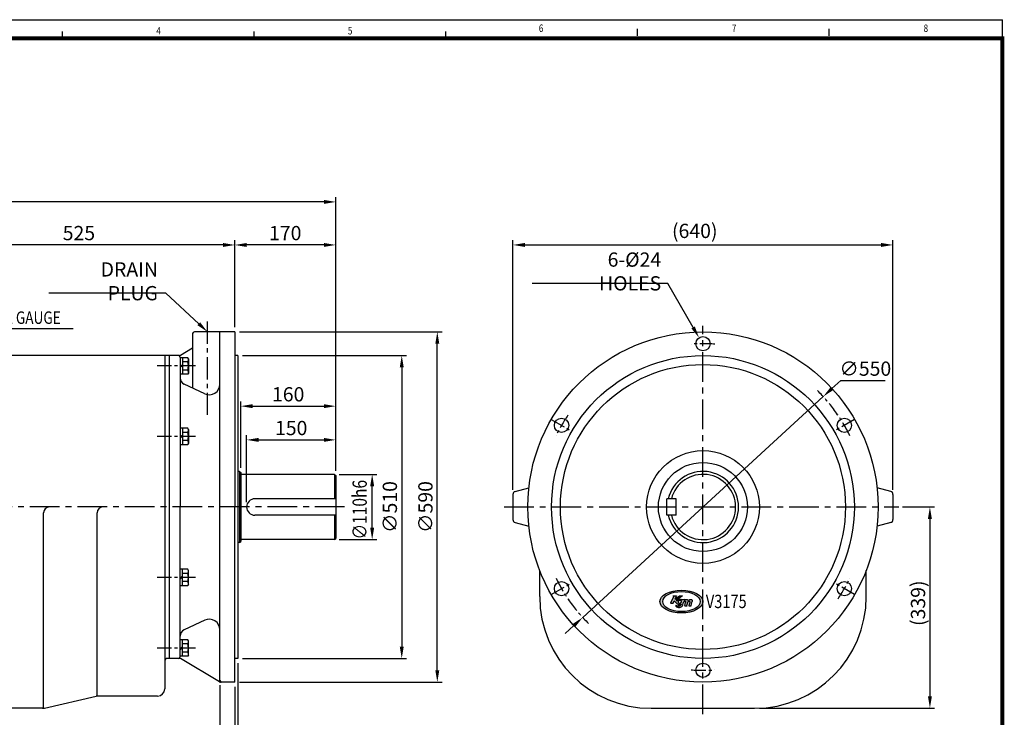
# Model space of a CAD drawing. Extents: x 6045 to 8631, y 35 to 1852.
# Drawn here: x 6973 to 8631, y 677 to 1852 of the extents above; entities that cross this region are included whole.
import ezdxf
from ezdxf.enums import TextEntityAlignment as Align

# ---------------------------------------------------------------- set-up
doc = ezdxf.new("R2010")
doc.units = 0
doc.header["$LTSCALE"] = 20
doc.header["$MEASUREMENT"] = 0
doc.linetypes.add('CENTER', pattern=[2, 1.25, -0.25, 0.25, -0.25])
doc.layers.get('0').update_dxf_attribs({"linetype": 'CONTINUOUS'})
doc.layers.get('Defpoints').update_dxf_attribs({"linetype": 'CONTINUOUS'})
for name, color, linetype in [('1', 7, 'CONTINUOUS'), ('4', 4, 'CONTINUOUS'), ('CENTER', 1, 'CENTER'), ('DIM', 2, 'CONTINUOUS')]:
    doc.layers.add(name, color=color, linetype=linetype)
doc.styles.add('DIM', font='romans.shx', dxfattribs={"width": 0.8})
doc.styles.add('ROMANS', font='romans', dxfattribs={"width": 0.7})
doc.styles.get("Standard").update_dxf_attribs({"font": 'TXT.shx'})
doc.dimstyles.get("Standard").update_dxf_attribs({"dimtxt": 0.18, "dimasz": 0.18, "dimexe": 0.18, "dimexo": 0.0625, "dimgap": 0.09, "dimtad": 0, "dimtih": 1, "dimtoh": 1, "dimdec": 4, "dimzin": 0, "dimdsep": 46, "dimtxsty": 'Standard', "dimcen": 0.09, "dimadec": 0, "dimazin": 0, "dimtfac": 1, "dimtdec": 4, "dimtofl": 0, "dimtmove": 0, "dimatfit": 3, "dimfxl": 0, "dimtolj": 1, "dimtzin": 0, "dimarcsym": 0})

# ---------------------------------------------------------------- blocks, each defined once
blk = doc.blocks.new('*D6')
at = {"layer": 'Defpoints', "color": 0, "transparency": 16777216}
for p in [(6317.2, 1545), (6317.2, 1154.7), (7505.2, 1084.2)]:
    blk.add_point(p, dxfattribs=at)
at = {"layer": 'DIM', "color": 3, "lineweight": -2, "transparency": 16777216}
for p, q in [((6317.2, 1162.7), (6317.2, 1553)), ((7485.2, 1545), (6337.2, 1545)), ((7505.2, 1092.2), (7505.2, 1553))]:
    blk.add_line(p, q, dxfattribs=at)
at = {"layer": 'DIM', "color": 3, "transparency": 16777216}
for points in [[(6337.2, 1548.3), (6337.2, 1541.7), (6317.2, 1545)], [(7485.2, 1548.3), (7485.2, 1541.7), (7505.2, 1545)]]:
    blk.add_solid(points, dxfattribs=at)
at = {"layer": 'DIM', "color": 4, "transparency": 16777216, "insert": (6875.2, 1567.3), "char_height": 24, "attachment_point": 5, "style": 'DIM'}
blk.add_mtext('\\A1;(1188)', dxfattribs=at)

msp = doc.modelspace()

# ---------------------------------------------------------------- hatches: boundary and pattern name
at = {"layer": '1'}
h = msp.add_hatch(color=4, dxfattribs=at)
h.dxf.hatch_style = 1
edge = h.paths.add_edge_path()
edge.add_ellipse((8087.46435, 871.91785), major_axis=(-36.23078, 0.00053), ratio=0.5286538046, start_angle=0, end_angle=360)
edge = h.paths.add_edge_path(flags=16)
edge.add_ellipse((8087.4687, 871.92336), major_axis=(-31.57085, -0.00585), ratio=0.5356687838, start_angle=0, end_angle=360)
h = msp.add_hatch(color=4, dxfattribs=at)
h.dxf.hatch_style = 1
edge = h.paths.add_edge_path()
edge.add_spline(control_points=[(8092.15657, 874.09958), (8092.21447, 874.28406), (8092.3107, 874.59068), (8092.43225, 875.04317), (8092.57645, 875.35075), (8092.68799, 875.56494), (8092.7908, 875.76677), (8092.51998, 875.81537), (8092.28283, 875.72352), (8091.85691, 875.59727), (8091.23684, 875.5624), (8090.63016, 875.56054), (8090.08436, 875.55701), (8089.56115, 875.63834), (8088.97016, 875.25777), (8088.63728, 874.74783), (8088.54202, 874.40296), (8088.51215, 874.29481)], knot_values=[0, 0, 0, 0, 0.9651817695, 1.6042435908, 2.3561930378, 2.6007056553, 2.9054327937, 3.1933399774, 3.6250407642, 4.2664316361, 5.3601688367, 6.7325170361, 7.293628177, 8.0990381899, 9.3029662304, 10.5274805733, 11.0868769095, 11.0868769095, 11.0868769095, 11.0868769095], degree=3, periodic=0)
edge.add_spline(control_points=[(8088.51215, 874.29481), (8088.32423, 874.50161), (8087.94835, 874.91525), (8086.89013, 875.67581), (8085.08473, 875.92912), (8083.29005, 875.64017), (8081.97295, 875.09845), (8081.05765, 874.59618), (8080.26361, 873.8872), (8079.88598, 873.28803), (8079.69755, 872.98906)], knot_values=[0, 0, 0, 0, 1.395754186, 2.7918385869, 6.4283270802, 10.0896990207, 11.807368545, 13.5251873928, 15.2929638094, 17.0535131499, 17.0535131499, 17.0535131499, 17.0535131499], degree=3, periodic=0)
edge.add_line((8079.69755, 872.98906), (8078.68594, 874.24351))
edge.add_line((8078.68594, 874.24351), (8088.96762, 881.80193))
edge.add_line((8088.96762, 881.80193), (8084.41466, 881.80193))
edge.add_line((8084.41466, 881.80193), (8076.3475, 876.12235))
edge.add_line((8076.3475, 876.12235), (8079.13881, 881.80193))
edge.add_line((8079.13881, 881.80193), (8072.68656, 881.80193))
edge.add_spline(control_points=[(8072.68656, 881.80193), (8073.41015, 881.6602), (8074.35693, 881.47477), (8074.3136, 880.4298), (8074.20839, 880.09188), (8074.15733, 879.92787)], knot_values=[0, 0, 0, 0, 2.9892183493, 3.9112378769, 4.7807535585, 4.7807535585, 4.7807535585, 4.7807535585], degree=3, periodic=0)
edge.add_line((8074.15733, 879.92787), (8068.91039, 869.17876))
edge.add_line((8068.91039, 869.17876), (8073.52641, 869.17876))
edge.add_line((8073.52641, 869.17876), (8075.36264, 873.11168))
edge.add_line((8075.36264, 873.11168), (8078.90096, 869.21441))
edge.add_spline(control_points=[(8078.90096, 869.21441), (8079.4287, 868.75706), (8080.87143, 867.50677), (8083.53585, 866.76838), (8085.77725, 867.04494), (8086.53763, 867.60125), (8086.67461, 867.71169)], knot_values=[0, 0, 0, 0, 1.6490481032, 4.5081296614, 6.3116267921, 6.7296146972, 6.7296146972, 6.7296146972, 6.7296146972], degree=3, periodic=0)
edge.add_spline(control_points=[(8086.67461, 867.71169), (8086.72374, 867.7458), (8086.79635, 867.79621), (8086.87737, 867.71778), (8086.92704, 867.52506), (8086.7657, 866.69562), (8085.81347, 865.23282), (8083.59273, 864.18), (8081.15546, 864.14671), (8079.48743, 864.79705), (8079.04381, 865.43077), (8079.03135, 865.44925)], knot_values=[0, 0, 0, 0, 0.1200357695, 0.1774136493, 0.2336303073, 0.5910866582, 2.1136353281, 4.2235451012, 6.0988565125, 7.9300025883, 7.9842675749, 7.9842675749, 7.9842675749, 7.9842675749], degree=3, periodic=0)
edge.add_spline(control_points=[(8079.03135, 865.44925), (8078.97853, 865.50298), (8078.89064, 865.59239), (8078.65261, 865.70737), (8078.29651, 865.68928), (8077.98719, 865.37136), (8077.93131, 864.92742), (8078.02575, 864.3996), (8078.54498, 863.61171), (8079.73643, 862.69465), (8081.64094, 862.14631), (8083.38519, 862.07728), (8084.70396, 862.27488), (8086.21861, 862.59712), (8088.22464, 863.62515), (8089.37516, 865.31297), (8089.76975, 866.27206), (8089.81052, 866.37115)], knot_values=[0, 0, 0, 0, 0.3733892048, 0.6213786133, 1.3057234315, 1.989590412, 2.6518512369, 3.468744491, 4.6287813309, 7.2694366396, 10.8092552115, 14.3588615445, 15.9179359231, 17.4655696166, 22.1052807756, 26.7578757587, 27.2939569723, 27.2939569723, 27.2939569723, 27.2939569723], degree=3, periodic=0)
edge.add_line((8089.81052, 866.37115), (8091.18062, 870.88498))
edge.add_spline(control_points=[(8091.18062, 870.88498), (8091.27765, 871.09525), (8091.47151, 871.51541), (8092.00349, 872.03656), (8092.62653, 872.34766), (8093.31119, 872.45303), (8093.95226, 872.419), (8094.56813, 872.01806), (8094.70021, 871.29782), (8094.58009, 870.85182), (8094.51958, 870.62713)], knot_values=[0, 0, 0, 0, 1.149767136, 2.2974248307, 3.6491313261, 4.5564408887, 5.7426424461, 6.7986862656, 7.9448695429, 9.108421732, 9.108421732, 9.108421732, 9.108421732], degree=3, periodic=0)
edge.add_line((8094.51958, 870.62713), (8092.88184, 865.27584))
edge.add_spline(control_points=[(8092.88184, 865.27584), (8092.87493, 865.20332), (8092.86115, 865.05891), (8092.97428, 864.83037), (8093.19148, 864.74786), (8093.33398, 864.74053), (8093.38362, 864.73798)], knot_values=[0, 0, 0, 0, 0.3601055582, 0.717012686, 1.1840902299, 1.4338410945, 1.4338410945, 1.4338410945, 1.4338410945], degree=3, periodic=0)
edge.add_line((8093.38362, 864.73798), (8096.73302, 864.73798))
edge.add_spline(control_points=[(8096.73302, 864.73798), (8096.76522, 864.7404), (8096.81574, 864.7442), (8096.84098, 864.80467), (8096.83782, 864.84553), (8096.81712, 864.89468), (8096.74274, 864.9528), (8096.64776, 865.0399), (8096.56329, 865.19581), (8096.5344, 865.38535), (8096.5473, 865.52478), (8096.55344, 865.59109)], knot_values=[0, 0, 0, 0, 0.1461060511, 0.2292753222, 0.2942076326, 0.3489791233, 0.4904243472, 0.7532956387, 0.993213357, 1.3600072323, 1.6926788132, 1.6926788132, 1.6926788132, 1.6926788132], degree=3, periodic=0)
edge.add_line((8096.55344, 865.59109), (8098.09443, 870.62713))
edge.add_spline(control_points=[(8098.09443, 870.62713), (8098.19213, 870.88818), (8098.38724, 871.40949), (8098.97736, 872.01812), (8099.64694, 872.34468), (8100.36205, 872.4582), (8101.01615, 872.41423), (8101.59976, 871.98541), (8101.72805, 871.2983), (8101.60757, 870.85197), (8101.54687, 870.62713)], knot_values=[0, 0, 0, 0, 1.3817017077, 2.7593159945, 4.1202640613, 5.027732067, 6.372063716, 7.2809224526, 8.427367667, 9.5910854452, 9.5910854452, 9.5910854452, 9.5910854452], degree=3, periodic=0)
edge.add_line((8101.54687, 870.62713), (8099.9174, 865.29541))
edge.add_spline(control_points=[(8099.9174, 865.29541), (8099.90761, 865.20934), (8099.8907, 865.06076), (8099.99588, 864.8547), (8100.1908, 864.75227), (8100.33798, 864.74281), (8100.41331, 864.73798)], knot_values=[0, 0, 0, 0, 0.4246515822, 0.7330369806, 1.0916264599, 1.4674617078, 1.4674617078, 1.4674617078, 1.4674617078], degree=3, periodic=0)
edge.add_line((8100.41331, 864.73798), (8103.80966, 864.73798))
edge.add_spline(control_points=[(8103.80966, 864.73798), (8103.84189, 864.74047), (8103.89241, 864.74437), (8103.91809, 864.80426), (8103.91492, 864.86631), (8103.83613, 864.94708), (8103.72691, 865.03239), (8103.64043, 865.19836), (8103.61277, 865.38607), (8103.62374, 865.52476), (8103.62899, 865.59109)], knot_values=[0, 0, 0, 0, 0.1464193507, 0.2295232964, 0.294837728, 0.448725329, 0.7570703382, 0.9966351707, 1.3591486886, 1.6914233979, 1.6914233979, 1.6914233979, 1.6914233979], degree=3, periodic=0)
edge.add_line((8103.62899, 865.59109), (8105.54306, 871.84984))
edge.add_spline(control_points=[(8105.54306, 871.84984), (8105.66928, 872.29543), (8105.85696, 872.95794), (8105.71035, 873.88356), (8105.26736, 874.60632), (8104.44568, 875.33178), (8103.1982, 875.52032), (8101.92921, 875.50034), (8100.75538, 875.0364), (8099.61778, 874.48476), (8098.93247, 873.98441), (8098.58981, 873.73423)], knot_values=[0, 0, 0, 0, 2.2840777914, 3.3959751072, 4.5665432279, 6.4692309493, 8.6550855998, 10.6801241284, 12.7667355564, 14.8825557597, 16.9984724533, 16.9984724533, 16.9984724533, 16.9984724533], degree=3, periodic=0)
edge.add_spline(control_points=[(8098.58981, 873.73423), (8098.48354, 873.99998), (8098.2707, 874.53182), (8097.58137, 875.04854), (8096.75401, 875.52453), (8095.76724, 875.49724), (8094.73304, 875.45712), (8093.79745, 875.13642), (8092.91414, 874.67634), (8092.409, 874.29177), (8092.15657, 874.09958)], knot_values=[0, 0, 0, 0, 1.403121999, 2.8084355344, 4.1969461354, 6.0941297129, 7.5834836572, 9.383346944, 10.9682838335, 12.5515244558, 12.5515244558, 12.5515244558, 12.5515244558], degree=3, periodic=0)
edge = h.paths.add_edge_path(flags=16)
edge.add_spline(control_points=[(8083.68941, 873.49267), (8084.10867, 873.61376), (8085.21152, 873.9323), (8086.85521, 873.54922), (8087.47609, 872.31377), (8087.376, 871.30808), (8086.84698, 870.37275), (8085.96348, 869.42781), (8084.49794, 869.04913), (8083.21811, 869.24547), (8082.07804, 869.87076), (8081.45206, 871.32511), (8082.38591, 872.84022), (8083.2976, 873.29655), (8083.68941, 873.49267)], knot_values=[0, 0, 0, 0, 2.2004310715, 5.7880896768, 7.1057623768, 8.7855737925, 10.6022636441, 12.4221115721, 15.0994438243, 17.7769267825, 18.704993586, 21.5428821669, 24.4402666827, 26.6239495952, 26.6239495952, 26.6239495952, 26.6239495952], degree=3, periodic=0)

# ---------------------------------------------------------------- linework, layer by layer
at = {"color": 4}
msp.add_line((6045.0522, 1851.89904), (8627.98814, 1851.89904), dxfattribs=at)
for p, q in [((7264.17611, 1323.20793), (7264.17611, 1231.41547)), ((7335.17611, 1326.20793), (7267.17611, 1326.20793)), ((7310.17611, 739.20793), (7310.17611, 1326.20793)), ((7335.17611, 1326.20793), (7335.17611, 1031.20793)), ((7264.17611, 1298.74525), (7243.88654, 1286.63207)), ((7225.17611, 1286.20793), (6810.17611, 1286.20793)), ((7217.17611, 1286.20793), (7217.17611, 724.76238)), ((7225.17611, 776.20793), (7225.17611, 1286.20793)), ((7242.34871, 1286.20793), (7225.17611, 1286.20793)), ((7243.17611, 1283.20793), (7243.17611, 1031.20793)), ((7256.0756, 1282.55793), (7243.17611, 1282.55793)), ((7247.17611, 1282.55793), (7247.17611, 1254.85793)), ((7257.17611, 1280.65179), (7256.0756, 1282.55793)), ((7257.17611, 1280.65179), (7257.17611, 1256.76408)), ((7340.17611, 1286.20793), (7335.17611, 1286.20793)), ((7340.17611, 1286.20793), (7340.17611, 776.20793)), ((7243.17611, 1268.67231), (7247.17611, 1270.90335)), ((7243.17611, 1266.4769), (7247.17611, 1268.70793)), ((7256.15533, 1275.63293), (7247.17611, 1275.63293)), ((7256.15533, 1261.78293), (7247.17611, 1261.78293)), ((7256.0756, 1254.85793), (7243.17611, 1254.85793)), ((7257.17611, 1256.76408), (7256.0756, 1254.85793)), ((7284.56898, 1221.90612), (7250.10469, 1237.97708)), ((7256.0756, 1163.80793), (7243.17611, 1163.80793)), ((7247.17611, 1163.80793), (7247.17611, 1136.10793)), ((7257.17611, 1161.90179), (7256.0756, 1163.80793)), ((7257.17611, 1161.90179), (7257.17611, 1138.01408)), ((7243.17611, 1149.92231), (7247.17611, 1152.15335)), ((7243.17611, 1147.7269), (7247.17611, 1149.95793)), ((7256.15533, 1156.88293), (7247.17611, 1156.88293)), ((7256.0756, 1136.10793), (7243.17611, 1136.10793)), ((7256.15533, 1143.03293), (7247.17611, 1143.03293)), ((7257.17611, 1138.01408), (7256.0756, 1136.10793)), ((7343.17611, 1091.20793), (7340.17611, 1091.20793)), ((7343.17611, 1091.20793), (7345.17611, 1089.20793)), ((7343.17611, 1091.20793), (7343.17611, 971.20793)), ((7345.17611, 1089.20793), (7345.17611, 973.20793)), ((7503.17611, 1086.20793), (7345.17611, 1086.20793)), ((7503.17611, 1086.20793), (7505.17611, 1084.20793)), ((7503.17611, 1086.20793), (7503.17611, 1045.20793)), ((7505.17611, 1084.20793), (7505.17611, 978.20793)), ((7807.40104, 1057.20093), (7830.45448, 1063.37808)), ((8439.98923, 1057.20093), (8416.93579, 1063.37808)), ((7505.17611, 1045.20793), (7369.17611, 1045.20793)), ((7803.69514, 1052.3713), (7803.69514, 1010.04457)), ((8062.69514, 1017.20793), (8062.69514, 1045.20793)), ((8078.69514, 1045.20793), (8062.69514, 1045.20793)), ((8078.69514, 1017.20793), (8078.69514, 1045.20793)), ((8443.69514, 1052.3713), (8443.69514, 1010.04457)), ((7243.17611, 779.20793), (7243.17611, 1031.20793)), ((7335.17611, 736.20793), (7335.17611, 1031.20793)), ((7013.17611, 692.30357), (7013.17611, 1021.20793)), ((7103.17611, 712.66675), (7103.17611, 1021.20793)), ((7505.17611, 1017.20793), (7369.17611, 1017.20793)), ((7503.17611, 1017.20793), (7503.17611, 976.20793)), ((8078.69514, 1017.20793), (8062.69514, 1017.20793)), ((7807.40104, 1005.21494), (7830.45448, 999.03779)), ((8439.98923, 1005.21494), (8416.93579, 999.03779)), ((7343.17611, 971.20793), (7340.17611, 971.20793)), ((7343.17611, 971.20793), (7345.17611, 973.20793)), ((7503.17611, 976.20793), (7345.17611, 976.20793)), ((7503.17611, 976.20793), (7505.17611, 978.20793)), ((7256.0756, 926.30793), (7243.17611, 926.30793)), ((7243.17611, 912.42231), (7247.17611, 914.65335)), ((7243.17611, 910.2269), (7247.17611, 912.45793)), ((7247.17611, 898.60793), (7247.17611, 926.30793)), ((7256.15533, 919.38293), (7247.17611, 919.38293)), ((7257.17611, 924.40179), (7256.0756, 926.30793)), ((7257.17611, 900.51408), (7257.17611, 924.40179)), ((7848.69514, 880.20793), (7848.69514, 924.43715)), ((8398.69514, 880.20793), (8398.69514, 924.43715)), ((7256.0756, 898.60793), (7243.17611, 898.60793)), ((7256.15533, 905.53293), (7247.17611, 905.53293)), ((7257.17611, 900.51408), (7256.0756, 898.60793)), ((7284.56898, 840.50975), (7250.10469, 824.43878)), ((7256.0756, 807.55793), (7243.17611, 807.55793)), ((7247.17611, 779.85793), (7247.17611, 807.55793)), ((7256.15533, 800.63293), (7247.17611, 800.63293)), ((7257.17611, 805.65179), (7256.0756, 807.55793)), ((7257.17611, 781.76408), (7257.17611, 805.65179)), ((7243.17611, 793.67231), (7247.17611, 795.90335)), ((7243.17611, 791.4769), (7247.17611, 793.70793)), ((7256.0756, 779.85793), (7243.17611, 779.85793)), ((7256.15533, 786.78293), (7247.17611, 786.78293)), ((7257.17611, 781.76408), (7256.0756, 779.85793)), ((7225.17611, 776.20793), (7222.17611, 776.20793)), ((7242.34871, 776.20793), (7225.17611, 776.20793)), ((7309.46569, 736.63207), (7243.88654, 775.7838)), ((7340.17611, 776.20793), (7335.17611, 776.20793)), ((7335.17611, 736.20793), (7311.00351, 736.20793)), ((7014.82476, 692.58446), (7101.52746, 712.38586)), ((7205.17611, 712.76238), (7104.86721, 712.76238)), ((7011.48501, 692.20793), (6836.17611, 692.20793)), ((8036.69514, 692.20793), (8210.69514, 692.20793))]:
    msp.add_line(p, q)
for centre, radius in [((8123.69514, 1031.20793), 295), ((8123.69514, 1306.20793), 12), ((8123.69514, 1031.20793), 255), ((8123.69514, 1031.20793), 240), ((7885.53815, 1168.70793), 12), ((8361.85212, 1168.70793), 12), ((8123.69514, 1031.20793), 95), ((8123.69514, 1031.20793), 75), ((7885.53815, 893.70793), 12), ((8361.85212, 893.70793), 12), ((8123.69514, 756.20793), 12)]:
    msp.add_circle(centre, radius)
for centre, radius, start, end in [((7267.17611, 1323.20793), 3, 90, 180), ((7240.17611, 1283.20793), 3, 0, 90), ((7242.34871, 1289.20793), 3, 270, 300.83783194), ((7251.17889, 1279.09543), 5.99723, 324.73561032, 24.73561032), ((7251.17889, 1258.32043), 5.99723, 335.26438968, 35.26438968), ((7233.17611, 1268.70793), 24, 343.22933214, 16.77066786), ((7255.17611, 1248.85278), 12, 180, 245), ((7292.17611, 1238.21966), 18, 245, 0), ((7251.17889, 1160.34543), 5.99723, 324.73561032, 24.73561032), ((7233.17611, 1149.95793), 24, 343.22933214, 16.77066786), ((7251.17889, 1139.57043), 5.99723, 335.26438968, 35.26438968), ((8123.69514, 1031.20793), 60, 193.49339882, 166.50660118), ((8123.69514, 1031.20793), 55, 194.74665288, 165.25334712), ((7369.17611, 1031.20793), 14, 90, 270), ((7808.69514, 1052.3713), 5, 105, 180), ((8438.69514, 1052.3713), 5, 0, 75), ((7023.17611, 1021.20793), 10, 90, 180), ((7113.17611, 1021.20793), 10, 90, 180), ((7808.69514, 1010.04457), 5, 180, 255), ((8438.69514, 1010.04457), 5, 285, 0), ((7251.17889, 922.84543), 5.99723, 324.73561032, 24.73561032), ((7233.17611, 912.45793), 24, 343.22933214, 16.77066786), ((7251.17889, 902.07043), 5.99723, 335.26438968, 35.26438968), ((8036.69514, 880.20793), 188, 180, 270), ((8210.69514, 880.20793), 188, 270, 0), ((7292.17611, 824.19621), 18, 0, 115), ((7255.17611, 813.56309), 12, 115, 180), ((7251.17889, 804.09543), 5.99723, 324.73561032, 24.73561032), ((7233.17611, 793.70793), 24, 343.22933214, 16.77066786), ((7251.17889, 783.32043), 5.99723, 335.26438968, 35.26438968), ((7222.17611, 771.20793), 5, 90, 180), ((7240.17611, 779.20793), 3, 270, 0), ((7242.34871, 773.20793), 3, 59.16216806, 90), ((7311.00351, 739.20793), 3, 239.16216806, 270), ((7313.17611, 739.20793), 3, 180, 270), ((7205.17611, 724.76238), 12, 270, 0), ((7104.86721, 697.76238), 15, 90, 102.86472629), ((7011.48501, 707.20793), 15, 270, 282.86472629)]:
    msp.add_arc(centre, radius, start, end)
at = {"layer": '1'}
for p, q in [((8627.98814, 1820.40758), (8627.98814, 1851.89904)), ((7045.22417, 1820.40758), (7045.22417, 1832.21688)), ((7368.01163, 1820.40758), (7368.01163, 1832.21688)), ((7690.7991, 1820.40758), (7690.7991, 1832.21688)), ((8013.58656, 1824.63319), (8013.58656, 1836.44249)), ((8336.37403, 1824.63319), (8336.37403, 1836.44249))]:
    msp.add_line(p, q, dxfattribs=at)
at = {"layer": '1', "color": 4}
for p, q in [((8074.15733, 879.92787), (8068.91039, 869.17876)), ((8072.68656, 881.80193), (8079.13881, 881.80193)), ((8079.13881, 881.80193), (8076.3475, 876.12235)), ((8076.3475, 876.12235), (8084.41466, 881.80193)), ((8088.96762, 881.80193), (8078.68594, 874.24351)), ((8084.41466, 881.80193), (8088.96762, 881.80193)), ((8068.91039, 869.17876), (8073.52641, 869.17876)), ((8073.52641, 869.17876), (8075.36264, 873.11168)), ((8075.36264, 873.11168), (8078.90096, 869.21441)), ((8078.68594, 874.24351), (8079.69755, 872.98906)), ((8089.81052, 866.37115), (8091.18062, 870.88498)), ((8092.88184, 865.27584), (8094.51958, 870.62713)), ((8093.38362, 864.73798), (8096.73302, 864.73798)), ((8096.55344, 865.59109), (8098.09443, 870.62713)), ((8101.54687, 870.62713), (8099.9174, 865.29541)), ((8100.41331, 864.73798), (8103.80966, 864.73798)), ((8103.62899, 865.59109), (8105.54306, 871.84984))]:
    msp.add_line(p, q, dxfattribs=at)
at = {"layer": '1', "const_width": 6.45734}
msp.add_lwpolyline([(8627.98814, 1820.40758), (6108.03512, 1820.40758), (6108.03512, 38.62262), (8627.98814, 38.62262)], close=True, dxfattribs=at)
at = {"layer": '1', "color": 4}
for centre, major_axis, ratio in [((8087.46435, 871.91801), (-36.23078, 0.00053), 0.5286538046), ((8087.4687, 871.92352), (-31.57085, -0.00585), 0.5356687838)]:
    msp.add_ellipse(centre, major_axis=major_axis, ratio=ratio, dxfattribs=at)
for points in [[(8072.68656, 881.80193), (8074.28361, 880.98572), (8074.28956, 880.43254), (8074.15733, 879.92787)], [(8079.03135, 865.44925), (8078.86373, 865.5979), (8078.72964, 865.6624), (8078.31968, 865.63951), (8078.02785, 865.35107), (8077.95358, 864.96071), (8078.03935, 864.47814), (8078.39615, 863.88053), (8079.62819, 862.88435), (8081.64953, 862.23236), (8083.77787, 862.15429), (8084.7042, 862.28454), (8085.60997, 862.4891), (8088.06473, 863.80206), (8089.68594, 866.0746), (8089.81052, 866.37115)], [(8079.69755, 872.98906), (8080.30177, 873.85551), (8081.08722, 874.56831), (8081.98129, 875.08111), (8082.93671, 875.46752), (8085.10548, 875.81753), (8087.24227, 875.3762), (8087.92747, 874.89438), (8088.51215, 874.29481)], [(8083.68941, 873.49267), (8084.98131, 873.76482), (8087.02073, 873.07602), (8087.37529, 872.36938), (8087.31532, 871.36328), (8086.81061, 870.39715), (8086.03609, 869.62749), (8084.49873, 869.16162), (8082.91497, 869.43095), (8082.43494, 869.71315), (8081.75516, 871.27431), (8082.57169, 872.80905), (8083.68941, 873.49267)], [(8088.51215, 874.29481), (8088.61194, 874.61527), (8089.0165, 875.22857), (8089.64898, 875.57752), (8090.13206, 875.56491), (8090.46868, 875.55939), (8091.29202, 875.57067), (8091.94512, 875.63478), (8092.31549, 875.73928), (8092.56838, 875.79531), (8092.73219, 875.74048), (8092.68686, 875.56335), (8092.6198, 875.43287), (8092.43716, 875.02032), (8092.32539, 874.65354), (8092.15657, 874.09958)], [(8091.18062, 870.88498), (8091.50702, 871.49274), (8091.9933, 871.98028), (8092.72062, 872.33912), (8093.25766, 872.42822), (8093.96508, 872.35012), (8094.47958, 871.98028), (8094.64763, 871.31342), (8094.51958, 870.62713)], [(8092.15657, 874.09958), (8092.9284, 874.65336), (8093.76974, 875.09662), (8094.79999, 875.42037), (8095.69066, 875.49276), (8096.82596, 875.41003), (8097.57004, 875.03531), (8098.20885, 874.48496), (8098.59012, 873.73347)], [(8092.88184, 865.27584), (8092.88184, 865.05978), (8092.98026, 864.86959), (8093.23438, 864.75144), (8093.38362, 864.73798)], [(8096.73302, 864.73798), (8096.81708, 864.76284), (8096.83781, 864.80823), (8096.83542, 864.84711), (8096.82273, 864.87743), (8096.76313, 864.93785), (8096.65129, 865.04906), (8096.58191, 865.17519), (8096.54281, 865.39177), (8096.55344, 865.59109)], [(8098.09443, 870.62713), (8098.4377, 871.38175), (8099.00776, 871.98028), (8099.74189, 872.33782), (8100.27887, 872.4279), (8101.07797, 872.31816), (8101.506, 871.98028), (8101.67502, 871.31351), (8101.54687, 870.62713)], [(8098.58981, 873.73423), (8099.63695, 874.45205), (8100.76964, 875.02531), (8101.9546, 875.4294), (8103.16827, 875.48669), (8104.44759, 875.19788), (8105.32239, 874.46439), (8105.67229, 873.85542), (8105.78752, 873.19831), (8105.54306, 871.84984)], [(8099.9174, 865.29541), (8099.9174, 865.04062), (8100.00396, 864.87708), (8100.18994, 864.76891), (8100.41331, 864.73798)], [(8103.80966, 864.73798), (8103.89392, 864.76283), (8103.9151, 864.80797), (8103.91315, 864.84711), (8103.85888, 864.92182), (8103.72673, 865.05129), (8103.65834, 865.17772), (8103.62046, 865.3919), (8103.62899, 865.59109)]]:
    msp.add_spline(points, degree=3, dxfattribs=at)
for points, knots in [([(8078.90096, 869.21441), (8079.4287, 868.75706), (8080.87143, 867.50677), (8083.53585, 866.76838), (8085.77725, 867.04494), (8086.53763, 867.60125), (8086.67461, 867.71169)], [0, 0, 0, 0, 1.6490481032, 4.5081296614, 6.3116267921, 6.7296146972, 6.7296146972, 6.7296146972, 6.7296146972]), ([(8086.67461, 867.71169), (8086.72374, 867.7458), (8086.79635, 867.79621), (8086.87737, 867.71778), (8086.92704, 867.52506), (8086.7657, 866.69562), (8085.81347, 865.23282), (8083.59273, 864.18), (8081.15546, 864.14671), (8079.48743, 864.79705), (8079.04381, 865.43077), (8079.03135, 865.44925)], [0, 0, 0, 0, 0.1200357695, 0.1774136493, 0.2336303073, 0.5910866582, 2.1136353281, 4.2235451012, 6.0988565125, 7.9300025883, 7.9842675749, 7.9842675749, 7.9842675749, 7.9842675749])]:
    msp.add_open_spline(points, degree=3, knots=knots, dxfattribs=at)
at = {"layer": 'CENTER', "linetype": 'CENTER', "ltscale": 1.5}
msp.add_line((7289.17611, 1186.20568), (7289.17611, 1345.20793), dxfattribs=at)
at = {"layer": 'CENTER', "ltscale": 2}
for p, q in [((8123.69514, 682.20793), (8123.69514, 1336.20793)), ((7520.17611, 1031.20793), (6292.17611, 1031.20793)), ((7788.69514, 1031.20793), (8453.69514, 1031.20793))]:
    msp.add_line(p, q, dxfattribs=at)
at = {"layer": 'CENTER'}
for p, q in [((7268.85526, 1268.70793), (7204.39764, 1268.70793)), ((7868.21764, 1178.70793), (7902.85866, 1158.70793)), ((8379.17263, 1178.70793), (8344.53161, 1158.70793)), ((7268.85526, 1149.95793), (7204.39764, 1149.95793)), ((7268.85526, 912.45793), (7204.39764, 912.45793)), ((7868.21764, 883.70793), (7902.85866, 903.70793)), ((8379.17263, 883.70793), (8344.53161, 903.70793)), ((7268.85526, 793.70793), (7204.39764, 793.70793))]:
    msp.add_line(p, q, dxfattribs=at)
for start, end in [(85.83211533, 94.16788467), (25.83211533, 45.49039344), (145.83211533, 154.16788467), (205.83211533, 225.49039344), (325.83211533, 334.16788467), (265.83211533, 274.16788467)]:
    msp.add_arc((8123.69514, 1031.20793), 275, start, end, dxfattribs=at)
at = {"layer": 'DIM', "color": 3}
for p, q in [((7505.17611, 1092.20793), (7505.17611, 1553.00253)), ((7335.17611, 1334.20793), (7335.17611, 1480.52661)), ((7505.17611, 1424.49946), (7505.17611, 1480.52661)), ((7803.69514, 1060.3713), (7803.69514, 1480.57535)), ((8443.69514, 1060.3713), (8443.69514, 1480.57535)), ((7315.17611, 1472.52661), (6830.17611, 1472.52661)), ((7485.17611, 1472.52661), (7355.17611, 1472.52661)), ((7823.69514, 1472.52661), (8423.69514, 1472.52661)), ((7505.17611, 1210.32478), (7505.17611, 1424.49946)), ((6928.31227, 1331.99884), (7063.09865, 1331.99884)), ((7343.17611, 1326.20793), (7684.29411, 1326.20793)), ((7676.29411, 756.20793), (7676.29411, 1306.20793)), ((7348.17611, 1286.20793), (7624.37934, 1286.20793)), ((7616.37934, 1266.20793), (7616.37934, 796.20793)), ((8341.00504, 1230.71084), (8355.73791, 1244.23646)), ((8355.73791, 1244.23646), (8430.48077, 1244.23646)), ((7921.11811, 845.23065), (8326.27216, 1217.18521)), ((7345.17611, 1097.20793), (7345.17611, 1209.03246)), ((7365.17611, 1201.03246), (7485.17611, 1201.03246)), ((7505.17611, 1092.20793), (7505.17611, 1210.32478)), ((7505.17611, 1092.20793), (7505.17611, 1209.03246)), ((7355.17611, 1039.20793), (7355.17611, 1152.20584)), ((7505.17611, 1092.20793), (7505.17611, 1152.20584)), ((7375.17611, 1144.20584), (7485.17611, 1144.20584)), ((7511.17611, 1086.20793), (7574.52676, 1086.20793)), ((7566.52676, 996.20793), (7566.52676, 1066.20793)), ((8459.69514, 1031.20793), (8513.91671, 1031.20793)), ((8505.91671, 1011.20793), (8505.91671, 712.20793)), ((7511.17611, 976.20793), (7574.52676, 976.20793)), ((7906.38524, 831.70503), (7891.65236, 818.17941)), ((7340.17611, 768.20793), (7340.17611, 631.40964)), ((7348.17611, 776.20793), (7624.37934, 776.20793)), ((7310.17611, 731.20793), (7310.17611, 631.40964)), ((7343.17611, 736.20793), (7684.29411, 736.20793)), ((7335.17611, 728.20793), (7335.17611, 631.40964)), ((8218.69514, 692.20793), (8513.91671, 692.20793))]:
    msp.add_line(p, q, dxfattribs=at)
for points in [[(8107.12312, 1333.56676), (8064.37008, 1407.8678), (7836.14151, 1407.8678)], [(7274.52185, 1339.81868), (7219.06775, 1391.32395), (7021.9249, 1391.32395)]]:
    msp.add_lwpolyline(points, dxfattribs=at)
for points in [[(7485.17611, 1548.33586), (7485.17611, 1541.66919), (7505.17611, 1545.00253)], [(7315.17611, 1475.85994), (7315.17611, 1469.19327), (7335.17611, 1472.52661)], [(7355.17611, 1475.85994), (7355.17611, 1469.19327), (7335.17611, 1472.52661)], [(7485.17611, 1475.85994), (7485.17611, 1469.19327), (7505.17611, 1472.52661)], [(7823.69514, 1475.85994), (7823.69514, 1469.19327), (7803.69514, 1472.52661)], [(8423.69514, 1475.85994), (8423.69514, 1469.19327), (8443.69514, 1472.52661)], [(7276.79031, 1342.26106), (7289.17611, 1326.20793), (7272.25339, 1337.37631)], [(8110.0123, 1335.22921), (8117.09779, 1316.23166), (8104.23393, 1331.90432)], [(7672.96078, 1306.20793), (7679.62744, 1306.20793), (7676.29411, 1326.20793)], [(7613.04601, 1266.20793), (7619.71268, 1266.20793), (7616.37934, 1286.20793)], [(8338.75077, 1233.16631), (8343.25931, 1228.25536), (8326.27216, 1217.18521)], [(7365.17611, 1204.36579), (7365.17611, 1197.69912), (7345.17611, 1201.03246)], [(7485.17611, 1204.36579), (7485.17611, 1197.69912), (7505.17611, 1201.03246)], [(7375.17611, 1147.53917), (7375.17611, 1140.8725), (7355.17611, 1144.20584)], [(7485.17611, 1147.53917), (7485.17611, 1140.8725), (7505.17611, 1144.20584)], [(7563.19343, 1066.20793), (7569.86009, 1066.20793), (7566.52676, 1086.20793)], [(8502.58338, 1011.20793), (8509.25004, 1011.20793), (8505.91671, 1031.20793)], [(7563.19343, 996.20793), (7569.86009, 996.20793), (7566.52676, 976.20793)], [(7904.13097, 834.16051), (7908.63951, 829.24955), (7921.11811, 845.23065)], [(7613.04601, 796.20793), (7619.71268, 796.20793), (7616.37934, 776.20793)], [(7672.96078, 756.20793), (7679.62744, 756.20793), (7676.29411, 736.20793)], [(8502.58338, 712.20793), (8509.25004, 712.20793), (8505.91671, 692.20793)]]:
    msp.add_solid(points, dxfattribs=at)

# ---------------------------------------------------------------- texts
at = {"layer": '1', "style": 'ROMANS', "width": 0.8}
for s, p in [('6', (7851.05956, 1835.86891)), ('7', (8176.22395, 1835.86891)), ('8', (8499.09425, 1835.86891)), ('4', (7206.84059, 1831.6433)), ('5', (7529.41034, 1831.6433))]:
    msp.add_text(s, height=12.59658, dxfattribs=at).set_placement(p, align=Align.MIDDLE)
at = {"layer": '4', "width": 0.8}
msp.add_text('V3175', height=22.518295, dxfattribs=at).set_placement((8128.58574, 860.93942))
at = {"layer": 'DIM', "color": 4, "style": 'DIM', "width": 0.8}
msp.add_text('OIL GAUGE', height=21, dxfattribs=at).set_placement((6925.2524, 1339.58948))
msp.add_text('∅110h6', height=24, rotation=90, dxfattribs=at).set_placement((7557.50364, 976.55336))
at = {"layer": 'DIM', "color": 4, "char_height": 24, "style": 'DIM'}
for s, insert, attachment_point in [('\\A1;(640)', (8109.86679, 1496.20675), 5), ('\\A1;525', (7072.67611, 1492.52661), 5), ('\\A1;170', (7420.17611, 1492.52661), 5), ('\\A1;6-%%C24 HOLES', (8053.3152, 1427.8678), 6), ('\\A1;DRAIN PLUG', (7205.7385, 1411.32395), 6), ('\\A1;∅550', (8397.10934, 1264.23646), 5), ('\\A1;160', (7425.1173, 1221.03246), 5), ('\\A1;150', (7430.15756, 1164.20584), 5)]:
    msp.add_mtext(s, dxfattribs=dict(at, insert=insert, attachment_point=attachment_point))
at = {"layer": 'DIM', "color": 4, "char_height": 24, "attachment_point": 5, "rotation": 90, "style": 'DIM'}
for s, insert in [('\\A1;∅510', (7596.37934, 1031.20793)), ('\\A1;∅590', (7656.29411, 1031.20793)), ('\\A1;(339)', (8485.91671, 869.16925))]:
    msp.add_mtext(s, dxfattribs=dict(at, insert=insert))

# ---------------------------------------------------------------- dimensions: what is measured, and where the dimension line sits
at = {"layer": 'DIM', "color": 3}
dim = msp.add_linear_dim(base=(6317.17611, 1545.00253), p1=(7505.17611, 1084.20793), p2=(6317.17611, 1154.73229), text='(<>)', dimstyle='Standard', override={"dimtxt": 24, "dimasz": 20, "dimexe": 8, "dimexo": 8, "dimgap": 4, "dimtad": 1, "dimtih": 0, "dimzin": 8, "dimtxsty": 'DIM', "dimcen": 0, "dimclrd": 3, "dimclre": 3, "dimclrt": 4, "dimtofl": 1, "dimtzin": 8}, dxfattribs=at)
dim.commit()
dim.dimension.update_dxf_attribs({"geometry": '*D6', "text_midpoint": (6875.17337, 1545.00253), "dimtype": 160})

doc.saveas('drawing.dxf')
